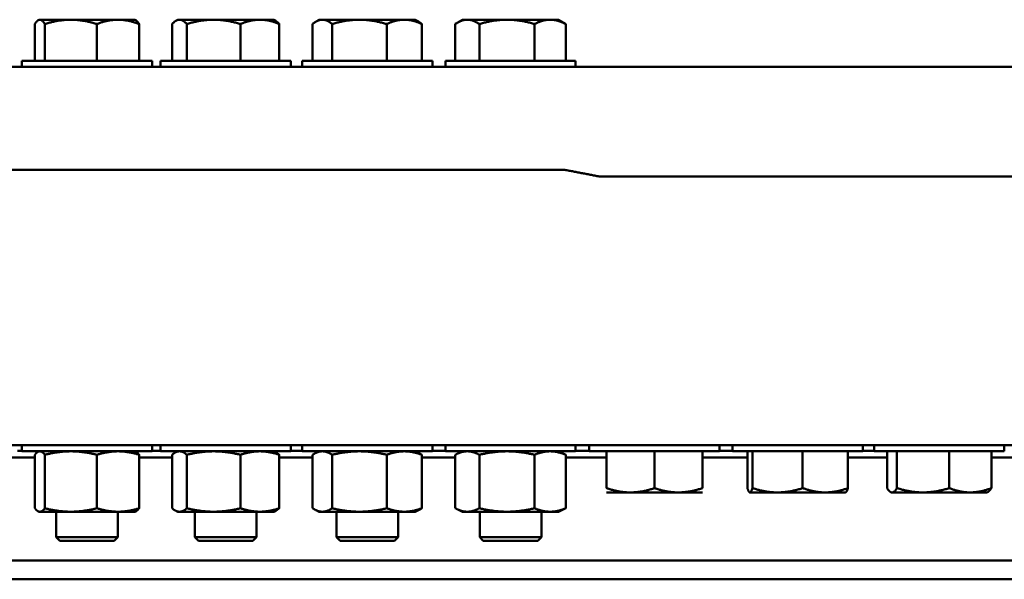
# Model space of a CAD drawing. Units: inches. Extents: x 1 to 2678, y 480 to 1837.
# Drawn here: x 428 to 474, y 742 to 768 of the extents above; entities that cross this region are included whole.
import ezdxf

# ---------------------------------------------------------------- set-up
doc = ezdxf.new("R2010")
doc.units = ezdxf.units.IN
doc.header["$LTSCALE"] = 250
doc.header["$MEASUREMENT"] = 0
doc.layers.add('Visible (ANSI)', color=7, linetype='Continuous', lineweight=50)

msp = doc.modelspace()

# ---------------------------------------------------------------- linework, layer by layer
at = {"layer": 'Visible (ANSI)'}
for p, q in [((428.49625, 768.36687), (428.45909, 768.34542)), ((428.53281, 768.36687), (428.49625, 768.36687)), ((430.00382, 768.36687), (428.53281, 768.36687)), ((432.24226, 768.36687), (430.00382, 768.36687)), ((433.04625, 768.36687), (432.24226, 768.36687)), ((433.04625, 768.36687), (433.0834, 768.34542)), ((435.07427, 768.36687), (434.98923, 768.31777)), ((435.15626, 768.36687), (435.07427, 768.36687)), ((436.77692, 768.36687), (435.15626, 768.36687)), ((438.96993, 768.36687), (436.77692, 768.36687)), ((439.62427, 768.36687), (438.96993, 768.36687)), ((439.62427, 768.36687), (439.70932, 768.31777)), ((441.78856, 768.36687), (441.63361, 768.27741)), ((441.93362, 768.36687), (441.78856, 768.36687)), ((443.69087, 768.36687), (441.93362, 768.36687)), ((445.8208, 768.36687), (443.69087, 768.36687)), ((446.33856, 768.36687), (445.8208, 768.36687)), ((446.33856, 768.36687), (446.4935, 768.27741)), ((448.58503, 768.36687), (448.33497, 768.2225)), ((448.81033, 768.36687), (448.58503, 768.36687)), ((450.69002, 768.36687), (448.81033, 768.36687)), ((452.73972, 768.36687), (450.69002, 768.36687)), ((453.13503, 768.36687), (452.73972, 768.36687)), ((453.13503, 768.36687), (453.38509, 768.2225)), ((428.29828, 766.41687), (428.29828, 768.16368)), ((428.76734, 766.41687), (428.76734, 768.16368)), ((431.24031, 766.41687), (431.24031, 768.16368)), ((433.24422, 766.41687), (433.24422, 768.16368)), ((434.80683, 766.41687), (434.80683, 768.16368)), ((435.50569, 766.41687), (435.50569, 768.16368)), ((438.04814, 766.41687), (438.04814, 768.16368)), ((439.89172, 766.41687), (439.89172, 768.16368)), ((441.4721, 766.41687), (441.4721, 768.16368)), ((442.39514, 766.41687), (442.39514, 768.16368)), ((444.9866, 766.41687), (444.9866, 768.16368)), ((446.65501, 766.41687), (446.65501, 768.16368)), ((448.24043, 766.41687), (448.24043, 768.16368)), ((449.38022, 766.41687), (449.38022, 768.16368)), ((451.99982, 766.41687), (451.99982, 768.16368)), ((453.47963, 766.41687), (453.47963, 768.16368)), ((362.62213, 766.13087), (431.68552, 766.13087)), ((427.68375, 766.41687), (433.85875, 766.41687)), ((427.68375, 766.41687), (427.68375, 766.13087)), ((428.76734, 766.41687), (428.29828, 766.41687)), ((431.24031, 766.41687), (428.76734, 766.41687)), ((429.273, 766.41687), (429.273, 766.41687)), ((433.24422, 766.41687), (431.24031, 766.41687)), ((439.20668, 766.13087), (431.68552, 766.13087)), ((432.2695, 766.41687), (432.2695, 766.41687)), ((433.85875, 766.41687), (433.85875, 766.13087)), ((434.26177, 766.41687), (440.43677, 766.41687)), ((434.26177, 766.41687), (434.26177, 766.13087)), ((435.50569, 766.41687), (434.80683, 766.41687)), ((438.04814, 766.41687), (435.50569, 766.41687)), ((435.85102, 766.41687), (435.85102, 766.41687)), ((439.89172, 766.41687), (438.04814, 766.41687)), ((438.84752, 766.41687), (438.84752, 766.41687)), ((439.20668, 766.13087), (491.27309, 766.13087)), ((440.43677, 766.41687), (440.43677, 766.13087)), ((440.97606, 766.41687), (447.15106, 766.41687)), ((440.97606, 766.41687), (440.97606, 766.13087)), ((442.39514, 766.41687), (441.4721, 766.41687)), ((444.9866, 766.41687), (442.39514, 766.41687)), ((442.56531, 766.41687), (442.56531, 766.41687)), ((446.65501, 766.41687), (444.9866, 766.41687)), ((445.56181, 766.41687), (445.56181, 766.41687)), ((447.15106, 766.41687), (447.15106, 766.13087)), ((447.77253, 766.41687), (453.94753, 766.41687)), ((447.77253, 766.41687), (447.77253, 766.13087)), ((449.38022, 766.41687), (448.24043, 766.41687)), ((449.36178, 766.41687), (449.36178, 766.41687)), ((451.99982, 766.41687), (449.38022, 766.41687)), ((453.47963, 766.41687), (451.99982, 766.41687)), ((452.35828, 766.41687), (452.35828, 766.41687)), ((453.94753, 766.41687), (453.94753, 766.13087)), ((417.84813, 761.25587), (431.60816, 761.25587)), ((439.27114, 761.25587), (431.60816, 761.25587)), ((439.27114, 761.25587), (453.37728, 761.25587)), ((455.06593, 760.93087), (491.27309, 760.93087)), ((533.73449, 748.19087), (374.80949, 748.19087)), ((427.68375, 747.93087), (427.46993, 747.93087)), ((427.68375, 747.90487), (427.68375, 748.19087)), ((433.85875, 747.90487), (427.68375, 747.90487)), ((428.49625, 747.90487), (428.45909, 747.88754)), ((433.04625, 747.90487), (433.0834, 747.88754)), ((433.85875, 747.90487), (433.85875, 748.19087)), ((434.26177, 747.93087), (433.85875, 747.93087)), ((434.26177, 747.90487), (434.26177, 748.19087)), ((440.43677, 747.90487), (434.26177, 747.90487)), ((435.07427, 747.90487), (434.98923, 747.86521)), ((439.62427, 747.90487), (439.70932, 747.86521)), ((440.43677, 747.90487), (440.43677, 748.19087)), ((440.97606, 747.93087), (440.43677, 747.93087)), ((440.97606, 747.90487), (440.97606, 748.19087)), ((447.15106, 747.90487), (440.97606, 747.90487)), ((441.78856, 747.90487), (441.63361, 747.83261)), ((446.33856, 747.90487), (446.4935, 747.83261)), ((447.15106, 747.90487), (447.15106, 748.19087)), ((447.77253, 747.93087), (447.15106, 747.93087)), ((447.77253, 747.90487), (447.77253, 748.19087)), ((453.94753, 747.90487), (447.77253, 747.90487)), ((448.58503, 747.90487), (448.33497, 747.78826)), ((453.13503, 747.90487), (453.38509, 747.78826)), ((453.94753, 747.90487), (453.94753, 748.19087)), ((454.59646, 747.93087), (453.94753, 747.93087)), ((454.59646, 747.90487), (454.59646, 748.19087)), ((460.77146, 747.90487), (454.59646, 747.90487)), ((455.40896, 747.90486), (457.68396, 747.90486)), ((455.40896, 747.90486), (455.40896, 746.15806)), ((456.18571, 747.90486), (456.18571, 747.90487)), ((457.68396, 747.90486), (459.95896, 747.90486)), ((457.68396, 747.90486), (457.68396, 746.15806)), ((459.18221, 747.90486), (459.18221, 747.90487)), ((459.95896, 747.90486), (459.95896, 746.15806)), ((460.77146, 747.90487), (460.77146, 748.19087)), ((461.39293, 747.93087), (460.77146, 747.93087)), ((461.39293, 747.90487), (461.39293, 748.19087)), ((467.56793, 747.90487), (461.39293, 747.90487)), ((462.09685, 747.90486), (462.33232, 747.90486)), ((462.09685, 747.90486), (462.09685, 746.15806)), ((462.33232, 747.90486), (464.7159, 747.90486)), ((462.33232, 747.90486), (462.33232, 746.15806)), ((462.98218, 747.90486), (462.98218, 747.90487)), ((464.7159, 747.90486), (466.86401, 747.90486)), ((464.7159, 747.90486), (464.7159, 746.15806)), ((465.97868, 747.90486), (465.97868, 747.90487)), ((466.86401, 747.90486), (466.86401, 746.15806)), ((467.56793, 747.90487), (467.56793, 748.19087)), ((468.10721, 747.93087), (467.56793, 747.93087)), ((468.10721, 747.90487), (468.10721, 748.19087)), ((474.28221, 747.90487), (468.10721, 747.90487)), ((468.72174, 747.90486), (469.1908, 747.90486)), ((468.72174, 747.90486), (468.72174, 746.15806)), ((469.1908, 747.90486), (471.66377, 747.90486)), ((469.1908, 747.90486), (469.1908, 746.15806)), ((469.69646, 747.90486), (469.69646, 747.90487)), ((471.66377, 747.90486), (473.66768, 747.90486)), ((471.66377, 747.90486), (471.66377, 746.15806)), ((472.69296, 747.90486), (472.69296, 747.90487)), ((473.66768, 747.90486), (473.66768, 746.15806)), ((474.28221, 747.90487), (474.28221, 748.19087)), ((426.76601, 747.60587), (428.29828, 747.60587)), ((428.29828, 747.74075), (428.29828, 745.20508)), ((428.76734, 747.74075), (428.76734, 745.20508)), ((431.24031, 747.74075), (431.24031, 745.20508)), ((433.24422, 747.74075), (433.24422, 745.20508)), ((433.24422, 747.60587), (434.80683, 747.60587)), ((434.80683, 747.74075), (434.80683, 745.20508)), ((435.50569, 747.74075), (435.50569, 745.20508)), ((438.04814, 747.74075), (438.04814, 745.20508)), ((439.89172, 747.74075), (439.89172, 745.20508)), ((439.89172, 747.60587), (441.4721, 747.60587)), ((441.4721, 747.74075), (441.4721, 745.20508)), ((442.39514, 747.74075), (442.39514, 745.20508)), ((444.9866, 747.74075), (444.9866, 745.20508)), ((446.65501, 747.74075), (446.65501, 745.20508)), ((446.65501, 747.60587), (448.24043, 747.60587)), ((448.24043, 747.74075), (448.24043, 745.20508)), ((449.38022, 747.74075), (449.38022, 745.20508)), ((451.99982, 747.74075), (451.99982, 745.20508)), ((453.47963, 747.74075), (453.47963, 745.20508)), ((453.47963, 747.60587), (455.40896, 747.60587)), ((459.95896, 747.60587), (462.09685, 747.60587)), ((466.86401, 747.60587), (468.72174, 747.60587)), ((473.66768, 747.60587), (475.16044, 747.60587)), ((455.40896, 745.95486), (456.54646, 745.95486)), ((456.54646, 745.95486), (458.82146, 745.95486)), ((458.82146, 745.95486), (459.95896, 745.95486)), ((462.20543, 745.95486), (462.19623, 745.96017)), ((462.20543, 745.95486), (462.21459, 745.95486)), ((462.21459, 745.95486), (463.52411, 745.95486)), ((463.52411, 745.95486), (465.78996, 745.95486)), ((465.78996, 745.95486), (466.75543, 745.95486)), ((466.75543, 745.95486), (466.76462, 745.96017)), ((468.91971, 745.95486), (468.88255, 745.97631)), ((468.91971, 745.95486), (468.95627, 745.95486)), ((468.95627, 745.95486), (470.42728, 745.95486)), ((470.42728, 745.95486), (472.66572, 745.95486)), ((472.66572, 745.95486), (473.46971, 745.95486)), ((473.46971, 745.95486), (473.50686, 745.97631)), ((428.49625, 745.04097), (428.45909, 745.05829)), ((428.49625, 745.04097), (428.53281, 745.04097)), ((428.53281, 745.04097), (430.00382, 745.04097)), ((429.30875, 745.04097), (429.30875, 743.83893)), ((430.00382, 745.04097), (432.24226, 745.04097)), ((432.23375, 745.04097), (432.23375, 743.83893)), ((432.24226, 745.04097), (433.04625, 745.04097)), ((433.04625, 745.04097), (433.0834, 745.05829)), ((435.07427, 745.04097), (434.98923, 745.08063)), ((435.07427, 745.04097), (435.15626, 745.04097)), ((435.15626, 745.04097), (436.77692, 745.04097)), ((435.88677, 745.04097), (435.88677, 743.83893)), ((436.77692, 745.04097), (438.96993, 745.04097)), ((438.81177, 745.04097), (438.81177, 743.83893)), ((438.96993, 745.04097), (439.62427, 745.04097)), ((439.62427, 745.04097), (439.70932, 745.08063)), ((441.78856, 745.04097), (441.63361, 745.11322)), ((441.78856, 745.04097), (441.93362, 745.04097)), ((441.93362, 745.04097), (443.69087, 745.04097)), ((442.60106, 745.04097), (442.60106, 743.83893)), ((443.69087, 745.04097), (445.8208, 745.04097)), ((445.52606, 745.04097), (445.52606, 743.83893)), ((445.8208, 745.04097), (446.33856, 745.04097)), ((446.33856, 745.04097), (446.4935, 745.11322)), ((448.58503, 745.04097), (448.33497, 745.15757)), ((448.58503, 745.04097), (448.81033, 745.04097)), ((448.81033, 745.04097), (450.69002, 745.04097)), ((449.39753, 745.04097), (449.39753, 743.83893)), ((450.69002, 745.04097), (452.73972, 745.04097)), ((452.32253, 745.04097), (452.32253, 743.83893)), ((452.73972, 745.04097), (453.13503, 745.04097)), ((453.13503, 745.04097), (453.38509, 745.15757)), ((429.30875, 743.83893), (432.23375, 743.83893)), ((429.4808, 743.66687), (429.30875, 743.83893)), ((432.06169, 743.66687), (429.4808, 743.66687)), ((432.06169, 743.66687), (432.23375, 743.83893)), ((435.88677, 743.83893), (438.81177, 743.83893)), ((436.05883, 743.66687), (435.88677, 743.83893)), ((438.63972, 743.66687), (436.05883, 743.66687)), ((438.63972, 743.66687), (438.81177, 743.83893)), ((442.60106, 743.83893), (445.52606, 743.83893)), ((442.77311, 743.66687), (442.60106, 743.83893)), ((445.354, 743.66687), (442.77311, 743.66687)), ((445.354, 743.66687), (445.52606, 743.83893)), ((449.39753, 743.83893), (452.32253, 743.83893)), ((449.56959, 743.66687), (449.39753, 743.83893)), ((452.15048, 743.66687), (449.56959, 743.66687)), ((452.15048, 743.66687), (452.32253, 743.83893)), ((382.12199, 742.73087), (526.42199, 742.73087)), ((525.44512, 741.83712), (383.09886, 741.83712))]:
    msp.add_line(p, q, dxfattribs=at)
for points, weights in [([(428.53281, 768.36687), (428.42396, 768.36687), (428.29828, 768.16368)], [25.2487152026, 25.2487152026, 23.4359390113]), ([(430.00382, 768.36687), (429.42997, 768.36687), (428.76734, 768.16368)], [25.2487152026, 25.2487152026, 23.4359390113]), ([(432.24226, 768.36687), (431.77725, 768.36687), (431.24031, 768.16368)], [25.2487152026, 25.2487152026, 23.4359390113]), ([(433.0834, 768.34542), (433.15869, 768.30196), (433.24422, 768.16368)], [25.0441932094, 24.6398206305, 23.4359390113]), ([(435.15626, 768.36687), (434.99409, 768.36687), (434.80683, 768.16368)], [25.2487152026, 25.2487152026, 23.4359390113]), ([(436.77692, 768.36687), (436.18694, 768.36687), (435.50569, 768.16368)], [25.2487152026, 25.2487152026, 23.4359390113]), ([(438.96993, 768.36687), (438.54213, 768.36687), (438.04814, 768.16368)], [25.2487152026, 25.2487152026, 23.4359390113]), ([(439.70932, 768.31777), (439.79564, 768.26793), (439.89172, 768.16368)], [24.7854215885, 24.3322831903, 23.4359390113]), ([(441.93362, 768.36687), (441.71943, 768.36687), (441.4721, 768.16368)], [25.2487152026, 25.2487152026, 23.4359390113]), ([(443.69087, 768.36687), (443.08952, 768.36687), (442.39514, 768.16368)], [25.2487152026, 25.2487152026, 23.4359390113]), ([(445.8208, 768.36687), (445.43365, 768.36687), (444.9866, 768.16368)], [25.2487152026, 25.2487152026, 23.4359390113]), ([(448.81033, 768.36687), (448.54584, 768.36687), (448.24043, 768.16368)], [25.2487152026, 25.2487152026, 23.4359390113]), ([(450.69002, 768.36687), (450.08214, 768.36687), (449.38022, 768.16368)], [25.2487152026, 25.2487152026, 23.4359390113]), ([(452.73972, 768.36687), (452.39633, 768.36687), (451.99982, 768.16368)], [25.2487152026, 25.2487152026, 23.4359390113]), ([(446.4935, 768.27741), (446.57111, 768.23261), (446.65501, 768.16368)], [24.4172109321, 24.020981052, 23.4359390113]), ([(453.38509, 768.2225), (453.43142, 768.19575), (453.47963, 768.16368)], [23.9333812959, 23.7045630114, 23.4359390113]), ([(455.06593, 760.93087), (454.21991, 761.1025), (453.37728, 761.25587)], [1, 1.00107020507, 1.00202839791]), ([(428.53281, 747.90487), (428.42396, 747.90487), (428.29828, 747.74075)], [1, 1.0379548493, 1]), ([(428.76734, 747.74075), (428.64165, 747.90487), (428.53281, 747.90487)], [1, 1.0379548493, 1]), ([(430.00382, 747.90487), (429.42997, 747.90487), (428.76734, 747.74075)], [1, 1.0379548493, 1]), ([(431.24031, 747.74075), (430.57768, 747.90487), (430.00382, 747.90487)], [1, 1.0379548493, 1]), ([(432.24226, 747.90487), (431.77725, 747.90487), (431.24031, 747.74075)], [1, 1.0379548493, 1]), ([(433.24422, 747.74075), (432.70727, 747.90487), (432.24226, 747.90487)], [1, 1.0379548493, 1]), ([(433.0834, 747.88754), (433.15869, 747.85244), (433.24422, 747.74075)], [1.01672209998, 1.02551961496, 1]), ([(435.15626, 747.90487), (434.99409, 747.90487), (434.80683, 747.74075)], [1, 1.0379548493, 1]), ([(435.50569, 747.74075), (435.31843, 747.90487), (435.15626, 747.90487)], [1, 1.0379548493, 1]), ([(436.77692, 747.90487), (436.18694, 747.90487), (435.50569, 747.74075)], [1, 1.0379548493, 1]), ([(438.04814, 747.74075), (437.36689, 747.90487), (436.77692, 747.90487)], [1, 1.0379548493, 1]), ([(438.96993, 747.90487), (438.54213, 747.90487), (438.04814, 747.74075)], [1, 1.0379548493, 1]), ([(439.89172, 747.74075), (439.39774, 747.90487), (438.96993, 747.90487)], [1, 1.0379548493, 1]), ([(439.70932, 747.86521), (439.79564, 747.82496), (439.89172, 747.74075)], [1.01897634453, 1.01912059589, 1]), ([(441.93362, 747.90487), (441.71943, 747.90487), (441.4721, 747.74075)], [1, 1.0379548493, 1]), ([(442.39514, 747.74075), (442.14781, 747.90487), (441.93362, 747.90487)], [1, 1.0379548493, 1]), ([(443.69087, 747.90487), (443.08952, 747.90487), (442.39514, 747.74075)], [1, 1.0379548493, 1]), ([(444.9866, 747.74075), (444.29222, 747.90487), (443.69087, 747.90487)], [1, 1.0379548493, 1]), ([(445.8208, 747.90487), (445.43365, 747.90487), (444.9866, 747.74075)], [1, 1.0379548493, 1]), ([(446.65501, 747.74075), (446.20796, 747.90487), (445.8208, 747.90487)], [1, 1.0379548493, 1]), ([(446.4935, 747.83261), (446.57111, 747.79642), (446.65501, 747.74075)], [1.01680752711, 1.01256033286, 1]), ([(448.81033, 747.90487), (448.54584, 747.90487), (448.24043, 747.74075)], [1, 1.0379548493, 1]), ([(449.38022, 747.74075), (449.07482, 747.90487), (448.81033, 747.90487)], [1, 1.0379548493, 1]), ([(450.69002, 747.90487), (450.08214, 747.90487), (449.38022, 747.74075)], [1, 1.0379548493, 1]), ([(451.99982, 747.74075), (451.2979, 747.90487), (450.69002, 747.90487)], [1, 1.0379548493, 1]), ([(452.73972, 747.90487), (452.39633, 747.90487), (451.99982, 747.74075)], [1, 1.0379548493, 1]), ([(453.47963, 747.74075), (453.08311, 747.90487), (452.73972, 747.90487)], [1, 1.0379548493, 1]), ([(453.38509, 747.78826), (453.43142, 747.76666), (453.47963, 747.74075)], [1.00983446535, 1.00580511197, 1]), ([(456.54646, 745.95486), (457.07437, 745.95486), (457.68396, 746.15806)], [16.3410253351, 16.3410253351, 15.1677925021]), ([(458.82146, 745.95486), (459.34937, 745.95486), (459.95896, 746.15806)], [16.3410253351, 16.3410253351, 15.1677925021]), ([(462.21459, 745.95486), (462.26923, 745.95486), (462.33232, 746.15806)], [16.3410253351, 16.3410253351, 15.1677925021]), ([(463.52411, 745.95486), (464.07723, 745.95486), (464.7159, 746.15806)], [16.3410253351, 16.3410253351, 15.1677925021]), ([(465.78996, 745.95486), (466.28843, 745.95486), (466.86401, 746.15806)], [16.3410253351, 16.3410253351, 15.1677925021]), ([(468.95627, 745.95486), (469.06511, 745.95486), (469.1908, 746.15806)], [16.3410253351, 16.3410253351, 15.1677925021]), ([(470.42728, 745.95486), (471.00113, 745.95486), (471.66377, 746.15806)], [16.3410253351, 16.3410253351, 15.1677925021]), ([(472.66572, 745.95486), (473.13073, 745.95486), (473.66768, 746.15806)], [16.3410253351, 16.3410253351, 15.1677925021]), ([(428.29828, 745.20508), (428.42396, 745.04097), (428.53281, 745.04097)], [1, 1.0379548493, 1]), ([(428.53281, 745.04097), (428.64165, 745.04097), (428.76734, 745.20508)], [1, 1.0379548493, 1]), ([(428.76734, 745.20508), (429.42997, 745.04097), (430.00382, 745.04097)], [1, 1.0379548493, 1]), ([(430.00382, 745.04097), (430.57768, 745.04097), (431.24031, 745.20508)], [1, 1.0379548493, 1]), ([(431.24031, 745.20508), (431.77725, 745.04097), (432.24226, 745.04097)], [1, 1.0379548493, 1]), ([(432.24226, 745.04097), (432.70727, 745.04097), (433.24422, 745.20508)], [1, 1.0379548493, 1]), ([(433.24422, 745.20508), (433.15869, 745.0934), (433.0834, 745.05829)], [1, 1.02551961496, 1.01672209998]), ([(434.80683, 745.20508), (434.99409, 745.04097), (435.15626, 745.04097)], [1, 1.0379548493, 1]), ([(435.15626, 745.04097), (435.31843, 745.04097), (435.50569, 745.20508)], [1, 1.0379548493, 1]), ([(435.50569, 745.20508), (436.18694, 745.04097), (436.77692, 745.04097)], [1, 1.0379548493, 1]), ([(436.77692, 745.04097), (437.36689, 745.04097), (438.04814, 745.20508)], [1, 1.0379548493, 1]), ([(438.04814, 745.20508), (438.54213, 745.04097), (438.96993, 745.04097)], [1, 1.0379548493, 1]), ([(438.96993, 745.04097), (439.39774, 745.04097), (439.89172, 745.20508)], [1, 1.0379548493, 1]), ([(439.89172, 745.20508), (439.79564, 745.12088), (439.70932, 745.08063)], [1, 1.01912059589, 1.01897634453]), ([(441.4721, 745.20508), (441.71943, 745.04097), (441.93362, 745.04097)], [1, 1.0379548493, 1]), ([(441.93362, 745.04097), (442.14781, 745.04097), (442.39514, 745.20508)], [1, 1.0379548493, 1]), ([(442.39514, 745.20508), (443.08952, 745.04097), (443.69087, 745.04097)], [1, 1.0379548493, 1]), ([(443.69087, 745.04097), (444.29222, 745.04097), (444.9866, 745.20508)], [1, 1.0379548493, 1]), ([(444.9866, 745.20508), (445.43365, 745.04097), (445.8208, 745.04097)], [1, 1.0379548493, 1]), ([(445.8208, 745.04097), (446.20796, 745.04097), (446.65501, 745.20508)], [1, 1.0379548493, 1]), ([(446.65501, 745.20508), (446.57111, 745.14941), (446.4935, 745.11322)], [1, 1.01256033286, 1.01680752711]), ([(448.24043, 745.20508), (448.54584, 745.04097), (448.81033, 745.04097)], [1, 1.0379548493, 1]), ([(448.81033, 745.04097), (449.07482, 745.04097), (449.38022, 745.20508)], [1, 1.0379548493, 1]), ([(449.38022, 745.20508), (450.08214, 745.04097), (450.69002, 745.04097)], [1, 1.0379548493, 1]), ([(450.69002, 745.04097), (451.2979, 745.04097), (451.99982, 745.20508)], [1, 1.0379548493, 1]), ([(451.99982, 745.20508), (452.39633, 745.04097), (452.73972, 745.04097)], [1, 1.0379548493, 1]), ([(452.73972, 745.04097), (453.08311, 745.04097), (453.47963, 745.20508)], [1, 1.0379548493, 1]), ([(453.47963, 745.20508), (453.43142, 745.17918), (453.38509, 745.15757)], [1, 1.00580511197, 1.00983446535])]:
    msp.add_rational_spline(points, weights, degree=2, dxfattribs=at)
for points, weights, knots in [([(428.76734, 768.16368), (428.64264, 768.36527), (428.53373, 768.36687), (428.53281, 768.36687)], [23.4359390113, 25.2333731968, 25.2487152026, 25.2487152026], [183.63638691, 183.63638691, 183.63638691, 252.15536493, 252.74020891, 252.74020891, 252.74020891]), ([(431.24031, 768.16368), (430.58288, 768.36527), (430.00868, 768.36687), (430.00382, 768.36687)], [23.4359390113, 25.2333731968, 25.2487152026, 25.2487152026], [183.63638691, 183.63638691, 183.63638691, 252.15536493, 252.74020891, 252.74020891, 252.74020891]), ([(433.24422, 768.16368), (432.71149, 768.36527), (432.2462, 768.36687), (432.24226, 768.36687)], [23.4359390113, 25.2333731968, 25.2487152026, 25.2487152026], [183.63638691, 183.63638691, 183.63638691, 252.15536493, 252.74020891, 252.74020891, 252.74020891]), ([(435.50569, 768.16368), (435.3199, 768.36527), (435.15763, 768.36687), (435.15626, 768.36687)], [23.4359390113, 25.2333731968, 25.2487152026, 25.2487152026], [183.63638691, 183.63638691, 183.63638691, 252.15536493, 252.74020891, 252.74020891, 252.74020891]), ([(438.04814, 768.16368), (437.37225, 768.36527), (436.78191, 768.36687), (436.77692, 768.36687)], [23.4359390113, 25.2333731968, 25.2487152026, 25.2487152026], [183.63638691, 183.63638691, 183.63638691, 252.15536493, 252.74020891, 252.74020891, 252.74020891]), ([(439.89172, 768.16368), (439.40162, 768.36527), (438.97355, 768.36687), (438.96993, 768.36687)], [23.4359390113, 25.2333731968, 25.2487152026, 25.2487152026], [183.63638691, 183.63638691, 183.63638691, 252.15536493, 252.74020891, 252.74020891, 252.74020891]), ([(442.39514, 768.16368), (442.14976, 768.36527), (441.93543, 768.36687), (441.93362, 768.36687)], [23.4359390113, 25.2333731968, 25.2487152026, 25.2487152026], [183.63638691, 183.63638691, 183.63638691, 252.15536493, 252.74020891, 252.74020891, 252.74020891]), ([(444.9866, 768.16368), (444.29768, 768.36527), (443.69596, 768.36687), (443.69087, 768.36687)], [23.4359390113, 25.2333731968, 25.2487152026, 25.2487152026], [183.63638691, 183.63638691, 183.63638691, 252.15536493, 252.74020891, 252.74020891, 252.74020891]), ([(446.65501, 768.16368), (446.21148, 768.36527), (445.82408, 768.36687), (445.8208, 768.36687)], [23.4359390113, 25.2333731968, 25.2487152026, 25.2487152026], [183.63638691, 183.63638691, 183.63638691, 252.15536493, 252.74020891, 252.74020891, 252.74020891]), ([(449.38022, 768.16368), (449.07722, 768.36527), (448.81256, 768.36687), (448.81033, 768.36687)], [23.4359390113, 25.2333731968, 25.2487152026, 25.2487152026], [183.63638691, 183.63638691, 183.63638691, 252.15536493, 252.74020891, 252.74020891, 252.74020891]), ([(451.99982, 768.16368), (451.30342, 768.36527), (450.69516, 768.36687), (450.69002, 768.36687)], [23.4359390113, 25.2333731968, 25.2487152026, 25.2487152026], [183.63638691, 183.63638691, 183.63638691, 252.15536493, 252.74020891, 252.74020891, 252.74020891]), ([(453.47963, 768.16368), (453.08623, 768.36527), (452.74263, 768.36687), (452.73972, 768.36687)], [23.4359390113, 25.2333731968, 25.2487152026, 25.2487152026], [183.63638691, 183.63638691, 183.63638691, 252.15536493, 252.74020891, 252.74020891, 252.74020891]), ([(455.40896, 746.15806), (455.43697, 746.14872), (456.04113, 745.95486), (456.54646, 745.95486)], [15.167792502, 15.2179991978, 16.3410253351, 16.3410253351], [116.68151215, 116.68151215, 116.68151215, 118.59018952, 161.28359013, 161.28359013, 161.28359013]), ([(457.68396, 746.15806), (457.71197, 746.14872), (458.31613, 745.95486), (458.82146, 745.95486)], [15.167792502, 15.2179991978, 16.3410253351, 16.3410253351], [116.68151215, 116.68151215, 116.68151215, 118.59018952, 161.28359013, 161.28359013, 161.28359013]), ([(462.09685, 746.15806), (462.09975, 746.14872), (462.16228, 745.95486), (462.21459, 745.95486)], [15.167792502, 15.2179991978, 16.3410253351, 16.3410253351], [116.68151215, 116.68151215, 116.68151215, 118.59018952, 161.28359013, 161.28359013, 161.28359013]), ([(462.33232, 746.15806), (462.36167, 746.14872), (462.99467, 745.95486), (463.52411, 745.95486)], [15.167792502, 15.2179991978, 16.3410253351, 16.3410253351], [116.68151215, 116.68151215, 116.68151215, 118.59018952, 161.28359013, 161.28359013, 161.28359013]), ([(464.7159, 746.15806), (464.74235, 746.14872), (465.31282, 745.95486), (465.78996, 745.95486)], [15.167792502, 15.2179991978, 16.3410253351, 16.3410253351], [116.68151215, 116.68151215, 116.68151215, 118.59018952, 161.28359013, 161.28359013, 161.28359013]), ([(466.86401, 746.15806), (466.86111, 746.14872), (466.80845, 745.98547), (466.76462, 745.96017)], [15.167792502, 15.2179991978, 16.1527987497, 16.3080669133], [116.68151215, 116.68151215, 116.68151215, 118.59018952, 153.80798777, 153.80798777, 153.80798777]), ([(468.72174, 746.15806), (468.72751, 746.14872), (468.85208, 745.95486), (468.95627, 745.95486)], [15.167792502, 15.2179991978, 16.3410253351, 16.3410253351], [116.68151215, 116.68151215, 116.68151215, 118.59018952, 161.28359013, 161.28359013, 161.28359013]), ([(469.1908, 746.15806), (469.22124, 746.14872), (469.87798, 745.95486), (470.42728, 745.95486)], [15.167792502, 15.2179991978, 16.3410253351, 16.3410253351], [116.68151215, 116.68151215, 116.68151215, 118.59018952, 161.28359013, 161.28359013, 161.28359013]), ([(471.66377, 746.15806), (471.68844, 746.14872), (472.22061, 745.95486), (472.66572, 745.95486)], [15.167792502, 15.2179991978, 16.3410253351, 16.3410253351], [116.68151215, 116.68151215, 116.68151215, 118.59018952, 161.28359013, 161.28359013, 161.28359013]), ([(473.66768, 746.15806), (473.6619, 746.14872), (473.57722, 746.01693), (473.50686, 745.97631)], [15.167792502, 15.2179991978, 15.9638113566, 16.2086582405], [116.68151215, 116.68151215, 116.68151215, 118.59018952, 146.3021692, 146.3021692, 146.3021692])]:
    msp.add_rational_spline(points, weights, degree=2, knots=knots, dxfattribs=at)

doc.saveas('drawing.dxf')
